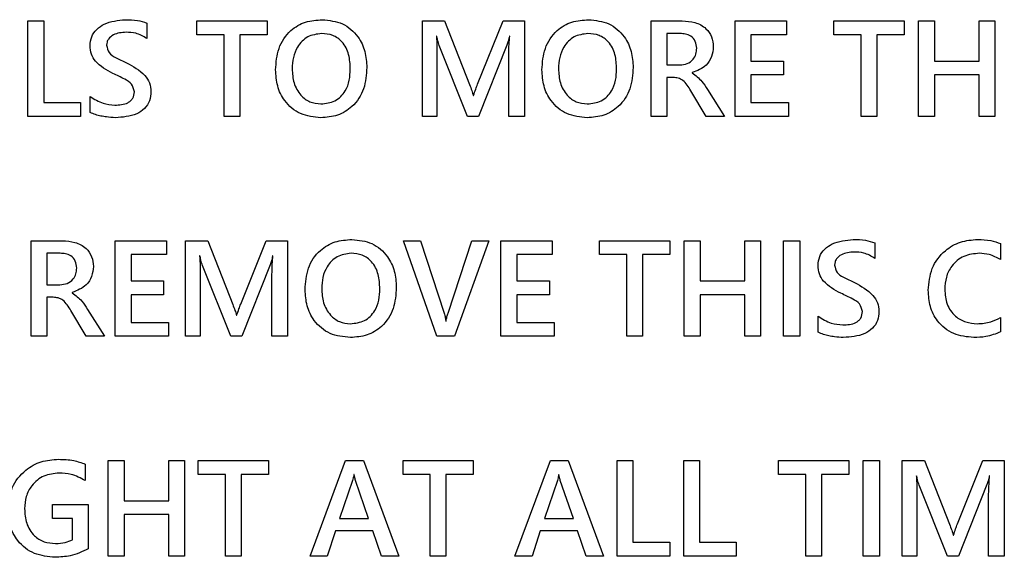
# Model space of a CAD drawing. Units: inches. Extents: x 0.3 to 33.8, y 0.2 to 21.6.
# Drawn here: x 21.1 to 21.5, y 9.1 to 9.3 of the extents above; entities that cross this region are included whole.
import ezdxf

# ---------------------------------------------------------------- set-up
doc = ezdxf.new("R2010")
doc.units = ezdxf.units.IN
doc.header["$MEASUREMENT"] = 0

msp = doc.modelspace()

# ---------------------------------------------------------------- linework, layer by layer
at = {"color": 7, "linetype": 'Continuous', "lineweight": 25}
for p, q in [((21.13814, 9.32592), (21.14365, 9.32592)), ((21.13814, 9.29258), (21.13814, 9.32592)), ((21.14365, 9.32592), (21.14365, 9.29741)), ((21.17966, 9.32518), (21.17966, 9.31978)), ((21.19716, 9.32109), (21.19716, 9.32592)), ((21.19716, 9.32592), (21.2217, 9.32592)), ((21.2217, 9.32592), (21.2217, 9.32109)), ((21.27586, 9.32592), (21.28361, 9.32592)), ((21.27586, 9.29258), (21.27586, 9.32592)), ((21.28361, 9.32592), (21.29232, 9.30371)), ((21.29513, 9.30381), (21.30401, 9.32592)), ((21.30401, 9.32592), (21.31148, 9.32592)), ((21.31148, 9.32592), (21.31148, 9.29258)), ((21.35568, 9.32592), (21.3666, 9.32592)), ((21.35568, 9.29258), (21.35568, 9.32592)), ((21.38507, 9.32592), (21.40295, 9.32592)), ((21.38507, 9.29258), (21.38507, 9.32592)), ((21.40295, 9.32592), (21.40295, 9.32109)), ((21.41953, 9.32109), (21.41953, 9.32592)), ((21.41953, 9.32592), (21.44407, 9.32592)), ((21.44407, 9.32592), (21.44407, 9.32109)), ((21.4491, 9.32592), (21.45461, 9.32592)), ((21.4491, 9.29258), (21.4491, 9.32592)), ((21.45461, 9.32592), (21.45461, 9.31188)), ((21.47022, 9.31188), (21.47022, 9.32592)), ((21.47022, 9.32592), (21.47575, 9.32592)), ((21.47575, 9.32592), (21.47575, 9.29258)), ((21.20667, 9.32109), (21.19716, 9.32109)), ((21.20667, 9.29258), (21.20667, 9.32109)), ((21.21217, 9.32109), (21.21217, 9.29258)), ((21.2217, 9.32109), (21.21217, 9.32109)), ((21.28085, 9.32064), (21.28076, 9.32064)), ((21.30635, 9.32064), (21.30625, 9.32064)), ((21.36116, 9.32153), (21.36116, 9.31057)), ((21.36579, 9.32153), (21.36116, 9.32153)), ((21.39058, 9.32109), (21.39058, 9.31188)), ((21.40295, 9.32109), (21.39058, 9.32109)), ((21.42904, 9.32109), (21.41953, 9.32109)), ((21.42904, 9.29258), (21.42904, 9.32109)), ((21.43454, 9.32109), (21.43454, 9.29258)), ((21.44407, 9.32109), (21.43454, 9.32109)), ((21.29166, 9.29258), (21.28174, 9.31732)), ((21.30535, 9.3175), (21.29545, 9.29258)), ((21.28095, 9.31411), (21.28095, 9.29258)), ((21.30602, 9.29258), (21.30602, 9.31416)), ((21.36116, 9.31057), (21.36575, 9.31057)), ((21.39058, 9.31188), (21.40198, 9.31188)), ((21.40198, 9.31188), (21.40198, 9.30706)), ((21.45461, 9.31188), (21.47022, 9.31188)), ((21.36116, 9.30618), (21.36116, 9.29258)), ((21.36338, 9.30618), (21.36116, 9.30618)), ((21.37007, 9.30787), (21.37007, 9.30777)), ((21.39058, 9.30706), (21.39058, 9.29741)), ((21.40198, 9.30706), (21.39058, 9.30706)), ((21.45461, 9.30706), (21.45461, 9.29258)), ((21.47022, 9.30706), (21.45461, 9.30706)), ((21.47022, 9.29258), (21.47022, 9.30706)), ((21.15986, 9.294), (21.15986, 9.2996)), ((21.29362, 9.2999), (21.29374, 9.2999)), ((21.37488, 9.29258), (21.36959, 9.30156)), ((21.37541, 9.30197), (21.38131, 9.29258)), ((21.14365, 9.29741), (21.1565, 9.29741)), ((21.1565, 9.29741), (21.1565, 9.29258)), ((21.39058, 9.29741), (21.40369, 9.29741)), ((21.40369, 9.29741), (21.40369, 9.29258)), ((21.1565, 9.29258), (21.13814, 9.29258)), ((21.21217, 9.29258), (21.20667, 9.29258)), ((21.28095, 9.29258), (21.27586, 9.29258)), ((21.29545, 9.29258), (21.29166, 9.29258)), ((21.31148, 9.29258), (21.30602, 9.29258)), ((21.36116, 9.29258), (21.35568, 9.29258)), ((21.38131, 9.29258), (21.37488, 9.29258)), ((21.40369, 9.29258), (21.38507, 9.29258)), ((21.43454, 9.29258), (21.42904, 9.29258)), ((21.45461, 9.29258), (21.4491, 9.29258)), ((21.47575, 9.29258), (21.47022, 9.29258)), ((21.13923, 9.2492), (21.15015, 9.2492)), ((21.13923, 9.21586), (21.13923, 9.2492)), ((21.16862, 9.2492), (21.1865, 9.2492)), ((21.16862, 9.21586), (21.16862, 9.2492)), ((21.1865, 9.2492), (21.1865, 9.24437)), ((21.19318, 9.2492), (21.20093, 9.2492)), ((21.19318, 9.21586), (21.19318, 9.2492)), ((21.20093, 9.2492), (21.20965, 9.22699)), ((21.21245, 9.22709), (21.22133, 9.2492)), ((21.22133, 9.2492), (21.2288, 9.2492)), ((21.2288, 9.2492), (21.2288, 9.21586)), ((21.26924, 9.2492), (21.27525, 9.2492)), ((21.28094, 9.21586), (21.26924, 9.2492)), ((21.27525, 9.2492), (21.28344, 9.2239)), ((21.28481, 9.22395), (21.29317, 9.2492)), ((21.29901, 9.2492), (21.2871, 9.21586)), ((21.29317, 9.2492), (21.29901, 9.2492)), ((21.30327, 9.2492), (21.32115, 9.2492)), ((21.30327, 9.21586), (21.30327, 9.2492)), ((21.32115, 9.2492), (21.32115, 9.24437)), ((21.33773, 9.24437), (21.33773, 9.2492)), ((21.33773, 9.2492), (21.36227, 9.2492)), ((21.36227, 9.2492), (21.36227, 9.24437)), ((21.3673, 9.2492), (21.37281, 9.2492)), ((21.3673, 9.21586), (21.3673, 9.2492)), ((21.37281, 9.2492), (21.37281, 9.23516)), ((21.38843, 9.23516), (21.38843, 9.2492)), ((21.38843, 9.2492), (21.39395, 9.2492)), ((21.39395, 9.2492), (21.39395, 9.21586)), ((21.40193, 9.21586), (21.40193, 9.2492)), ((21.40193, 9.2492), (21.4076, 9.2492)), ((21.4076, 9.2492), (21.4076, 9.21586)), ((21.43383, 9.24846), (21.43383, 9.24306)), ((21.47771, 9.24823), (21.47771, 9.24262)), ((21.14472, 9.24481), (21.14472, 9.23385)), ((21.14934, 9.24481), (21.14472, 9.24481)), ((21.17413, 9.24437), (21.17413, 9.23516)), ((21.1865, 9.24437), (21.17413, 9.24437)), ((21.19818, 9.24392), (21.19809, 9.24392)), ((21.22367, 9.24392), (21.22357, 9.24392)), ((21.30878, 9.24437), (21.30878, 9.23516)), ((21.32115, 9.24437), (21.30878, 9.24437)), ((21.34724, 9.24437), (21.33773, 9.24437)), ((21.34724, 9.21586), (21.34724, 9.24437)), ((21.35274, 9.24437), (21.35274, 9.21586)), ((21.36227, 9.24437), (21.35274, 9.24437)), ((21.20898, 9.21586), (21.19906, 9.2406)), ((21.22268, 9.24078), (21.21277, 9.21586)), ((21.19827, 9.23739), (21.19827, 9.21586)), ((21.22334, 9.21586), (21.22334, 9.23744)), ((21.14472, 9.23385), (21.1493, 9.23385)), ((21.17413, 9.23516), (21.18553, 9.23516)), ((21.18553, 9.23516), (21.18553, 9.23034)), ((21.30878, 9.23516), (21.32018, 9.23516)), ((21.32018, 9.23516), (21.32018, 9.23034)), ((21.37281, 9.23516), (21.38843, 9.23516)), ((21.15363, 9.23115), (21.15363, 9.23105)), ((21.17413, 9.23034), (21.17413, 9.22069)), ((21.18553, 9.23034), (21.17413, 9.23034)), ((21.30878, 9.23034), (21.30878, 9.22069)), ((21.32018, 9.23034), (21.30878, 9.23034)), ((21.37281, 9.23034), (21.37281, 9.21586)), ((21.38843, 9.23034), (21.37281, 9.23034)), ((21.38843, 9.21586), (21.38843, 9.23034)), ((21.14472, 9.22946), (21.14472, 9.21586)), ((21.14694, 9.22946), (21.14472, 9.22946)), ((21.15844, 9.21586), (21.15314, 9.22484)), ((21.15896, 9.22525), (21.16486, 9.21586)), ((21.21094, 9.22318), (21.21106, 9.22318)), ((21.17413, 9.22069), (21.18724, 9.22069)), ((21.18724, 9.22069), (21.18724, 9.21586)), ((21.28404, 9.22109), (21.28414, 9.22109)), ((21.30878, 9.22069), (21.32189, 9.22069)), ((21.32189, 9.22069), (21.32189, 9.21586)), ((21.41403, 9.21728), (21.41403, 9.22288)), ((21.47771, 9.22244), (21.47771, 9.21737)), ((21.14472, 9.21586), (21.13923, 9.21586)), ((21.16486, 9.21586), (21.15844, 9.21586)), ((21.18724, 9.21586), (21.16862, 9.21586)), ((21.19827, 9.21586), (21.19318, 9.21586)), ((21.21277, 9.21586), (21.20898, 9.21586)), ((21.2288, 9.21586), (21.22334, 9.21586)), ((21.2871, 9.21586), (21.28094, 9.21586)), ((21.32189, 9.21586), (21.30327, 9.21586)), ((21.35274, 9.21586), (21.34724, 9.21586)), ((21.37281, 9.21586), (21.3673, 9.21586)), ((21.39395, 9.21586), (21.38843, 9.21586)), ((21.4076, 9.21586), (21.40193, 9.21586)), ((21.16621, 9.17248), (21.17172, 9.17248)), ((21.16621, 9.13914), (21.16621, 9.17248)), ((21.17172, 9.17248), (21.17172, 9.15844)), ((21.18733, 9.15844), (21.18733, 9.17248)), ((21.18733, 9.17248), (21.19285, 9.17248)), ((21.19285, 9.17248), (21.19285, 9.13914)), ((21.1976, 9.16765), (21.1976, 9.17248)), ((21.1976, 9.17248), (21.22214, 9.17248)), ((21.22214, 9.17248), (21.22214, 9.16765)), ((21.23663, 9.13914), (21.24905, 9.17248)), ((21.24905, 9.17248), (21.25525, 9.17248)), ((21.25525, 9.17248), (21.26758, 9.13914)), ((21.26909, 9.16765), (21.26909, 9.17248)), ((21.26909, 9.17248), (21.29363, 9.17248)), ((21.29363, 9.17248), (21.29363, 9.16765)), ((21.30812, 9.13914), (21.32055, 9.17248)), ((21.32055, 9.17248), (21.32674, 9.17248)), ((21.32674, 9.17248), (21.33907, 9.13914)), ((21.34384, 9.17248), (21.34935, 9.17248)), ((21.34384, 9.13914), (21.34384, 9.17248)), ((21.34935, 9.17248), (21.34935, 9.14397)), ((21.36708, 9.17248), (21.37259, 9.17248)), ((21.36708, 9.13914), (21.36708, 9.17248)), ((21.37259, 9.17248), (21.37259, 9.14397)), ((21.40023, 9.16765), (21.40023, 9.17248)), ((21.40023, 9.17248), (21.42477, 9.17248)), ((21.42477, 9.17248), (21.42477, 9.16765)), ((21.42978, 9.13914), (21.42978, 9.17248)), ((21.42978, 9.17248), (21.43545, 9.17248)), ((21.43545, 9.17248), (21.43545, 9.13914)), ((21.4434, 9.17248), (21.45115, 9.17248)), ((21.4434, 9.13914), (21.4434, 9.17248)), ((21.45115, 9.17248), (21.45987, 9.15027)), ((21.46267, 9.15037), (21.47155, 9.17248)), ((21.47155, 9.17248), (21.47902, 9.17248)), ((21.47902, 9.17248), (21.47902, 9.13914)), ((21.15813, 9.17126), (21.15813, 9.16546)), ((21.20711, 9.16765), (21.1976, 9.16765)), ((21.20711, 9.13914), (21.20711, 9.16765)), ((21.21261, 9.16765), (21.21261, 9.13914)), ((21.22214, 9.16765), (21.21261, 9.16765)), ((21.25151, 9.16555), (21.24695, 9.1523)), ((21.25206, 9.16765), (21.25197, 9.16765)), ((21.2571, 9.1523), (21.2525, 9.16555)), ((21.2786, 9.16765), (21.26909, 9.16765)), ((21.2786, 9.13914), (21.2786, 9.16765)), ((21.2841, 9.16765), (21.2841, 9.13914)), ((21.29363, 9.16765), (21.2841, 9.16765)), ((21.323, 9.16555), (21.31844, 9.1523)), ((21.32355, 9.16765), (21.32346, 9.16765)), ((21.32859, 9.1523), (21.32399, 9.16555)), ((21.40974, 9.16765), (21.40023, 9.16765)), ((21.40974, 9.13914), (21.40974, 9.16765)), ((21.41524, 9.16765), (21.41524, 9.13914)), ((21.42477, 9.16765), (21.41524, 9.16765)), ((21.4484, 9.1672), (21.44831, 9.1672)), ((21.47389, 9.1672), (21.47379, 9.1672)), ((21.4592, 9.13914), (21.44928, 9.16388)), ((21.4729, 9.16406), (21.46299, 9.13914)), ((21.17172, 9.15844), (21.18733, 9.15844)), ((21.44849, 9.16067), (21.44849, 9.13914)), ((21.47356, 9.13914), (21.47356, 9.16072)), ((21.14673, 9.1523), (21.14673, 9.15713)), ((21.14673, 9.15713), (21.1592, 9.15713)), ((21.1592, 9.15713), (21.1592, 9.14161)), ((21.15371, 9.1523), (21.14673, 9.1523)), ((21.15371, 9.14485), (21.15371, 9.1523)), ((21.17172, 9.15362), (21.17172, 9.13914)), ((21.18733, 9.15362), (21.17172, 9.15362)), ((21.18733, 9.13914), (21.18733, 9.15362)), ((21.24695, 9.1523), (21.2571, 9.1523)), ((21.31844, 9.1523), (21.32859, 9.1523)), ((21.24551, 9.14792), (21.24265, 9.13914)), ((21.25856, 9.14792), (21.24551, 9.14792)), ((21.26154, 9.13914), (21.25856, 9.14792)), ((21.317, 9.14792), (21.31414, 9.13914)), ((21.33005, 9.14792), (21.317, 9.14792)), ((21.33303, 9.13914), (21.33005, 9.14792)), ((21.34935, 9.14397), (21.36221, 9.14397)), ((21.36221, 9.14397), (21.36221, 9.13914)), ((21.37259, 9.14397), (21.38545, 9.14397)), ((21.38545, 9.14397), (21.38545, 9.13914)), ((21.46116, 9.14646), (21.46128, 9.14646)), ((21.17172, 9.13914), (21.16621, 9.13914)), ((21.19285, 9.13914), (21.18733, 9.13914)), ((21.21261, 9.13914), (21.20711, 9.13914)), ((21.24265, 9.13914), (21.23663, 9.13914)), ((21.26758, 9.13914), (21.26154, 9.13914)), ((21.2841, 9.13914), (21.2786, 9.13914)), ((21.31414, 9.13914), (21.30812, 9.13914)), ((21.33907, 9.13914), (21.33303, 9.13914)), ((21.36221, 9.13914), (21.34384, 9.13914)), ((21.38545, 9.13914), (21.36708, 9.13914)), ((21.41524, 9.13914), (21.40974, 9.13914)), ((21.43545, 9.13914), (21.42978, 9.13914)), ((21.44849, 9.13914), (21.4434, 9.13914)), ((21.46299, 9.13914), (21.4592, 9.13914)), ((21.47902, 9.13914), (21.47356, 9.13914))]:
    msp.add_line(p, q, dxfattribs=at)
for points, knots in [([(21.15983, 9.31726), (21.15993, 9.31833), (21.16013, 9.32047), (21.16209, 9.32312), (21.16593, 9.32578), (21.16954, 9.32612), (21.17207, 9.32636)], [0, 0, 0, 0, 0.186813, 0.373616, 0.560813, 1, 1, 1, 1]), ([(21.17207, 9.32636), (21.17353, 9.32635), (21.17612, 9.32634), (21.17858, 9.32554), (21.17966, 9.32518)], [0, 0, 0, 0, 0.560726, 1, 1, 1, 1]), ([(21.22461, 9.30886), (21.22479, 9.3114), (21.22516, 9.31646), (21.22921, 9.32258), (21.23497, 9.32594), (21.23895, 9.32622), (21.24094, 9.32636)], [0, 0, 0, 0, 0.2804452, 0.5595806, 0.7794394, 1, 1, 1, 1]), ([(21.24094, 9.32636), (21.24335, 9.32611), (21.24818, 9.32563), (21.25342, 9.32096), (21.2561, 9.31533), (21.25634, 9.31156), (21.25646, 9.30967)], [0, 0, 0, 0, 0.279699, 0.558797, 0.779129, 1, 1, 1, 1]), ([(21.31759, 9.30886), (21.31778, 9.3114), (21.31815, 9.31646), (21.32219, 9.32258), (21.32795, 9.32594), (21.33193, 9.32622), (21.33392, 9.32636)], [0, 0, 0, 0, 0.280445, 0.559581, 0.779439, 1, 1, 1, 1]), ([(21.33392, 9.32636), (21.33634, 9.32611), (21.34116, 9.32563), (21.3464, 9.32096), (21.34909, 9.31533), (21.34932, 9.31156), (21.34944, 9.30967)], [0, 0, 0, 0, 0.279699, 0.558797, 0.779129, 1, 1, 1, 1]), ([(21.3666, 9.32592), (21.36808, 9.32582), (21.37104, 9.32564), (21.37484, 9.32368), (21.37713, 9.32045), (21.37733, 9.31811), (21.37743, 9.31694)], [0, 0, 0, 0, 0.280806, 0.560188, 0.779881, 1, 1, 1, 1]), ([(21.1724, 9.32197), (21.17085, 9.32186), (21.16853, 9.32169), (21.16639, 9.31994), (21.16569, 9.31857), (21.16564, 9.3178), (21.16562, 9.31742)], [0, 0, 0, 0, 0.499152, 0.748814, 0.874302, 1, 1, 1, 1]), ([(21.17966, 9.31978), (21.1784, 9.32051), (21.17614, 9.32183), (21.17354, 9.32193), (21.1724, 9.32197)], [0, 0, 0, 0, 0.558705, 1, 1, 1, 1]), ([(21.24066, 9.32153), (21.23897, 9.32131), (21.23558, 9.32086), (21.23221, 9.31722), (21.2306, 9.31319), (21.23046, 9.31054), (21.23039, 9.30922)], [0, 0, 0, 0, 0.278951, 0.558166, 0.778848, 1, 1, 1, 1]), ([(21.2507, 9.30915), (21.25062, 9.31084), (21.25045, 9.3142), (21.24831, 9.31856), (21.24465, 9.3212), (21.24199, 9.32142), (21.24066, 9.32153)], [0, 0, 0, 0, 0.281041, 0.560361, 0.779863, 1, 1, 1, 1]), ([(21.28076, 9.32064), (21.28083, 9.31942), (21.28095, 9.31725), (21.28095, 9.31507), (21.28095, 9.31411)], [0, 0, 0, 0, 0.559958, 1, 1, 1, 1]), ([(21.28174, 9.31732), (21.28154, 9.31793), (21.28119, 9.31902), (21.28096, 9.32015), (21.28085, 9.32064)], [0, 0, 0, 0, 0.559875, 1, 1, 1, 1]), ([(21.30625, 9.32064), (21.30611, 9.32005), (21.30586, 9.31899), (21.30551, 9.31796), (21.30535, 9.3175)], [0, 0, 0, 0, 0.560101, 1, 1, 1, 1]), ([(21.30602, 9.31416), (21.30604, 9.31537), (21.30609, 9.31753), (21.30627, 9.31969), (21.30635, 9.32064)], [0, 0, 0, 0, 0.559978, 1, 1, 1, 1]), ([(21.33364, 9.32153), (21.33195, 9.32131), (21.32856, 9.32086), (21.32519, 9.31722), (21.32359, 9.31319), (21.32345, 9.31054), (21.32338, 9.30922)], [0, 0, 0, 0, 0.2789509, 0.5581662, 0.7788478, 1, 1, 1, 1]), ([(21.34368, 9.30915), (21.3436, 9.31084), (21.34343, 9.3142), (21.34129, 9.31856), (21.33763, 9.3212), (21.33497, 9.32142), (21.33364, 9.32153)], [0, 0, 0, 0, 0.281041, 0.560361, 0.779863, 1, 1, 1, 1]), ([(21.37162, 9.31638), (21.37155, 9.31721), (21.3714, 9.31887), (21.36975, 9.32068), (21.36774, 9.32144), (21.36644, 9.3215), (21.36579, 9.32153)], [0, 0, 0, 0, 0.2798665, 0.5582348, 0.7788186, 1, 1, 1, 1]), ([(21.16782, 9.30757), (21.16559, 9.30876), (21.16249, 9.31043), (21.16005, 9.31431), (21.15991, 9.31628), (21.15983, 9.31726)], [0, 0, 0, 0, 0.55967, 0.779774, 1, 1, 1, 1]), ([(21.16562, 9.31742), (21.16582, 9.31651), (21.16622, 9.31466), (21.16916, 9.31286), (21.17128, 9.31192), (21.17258, 9.31135)], [0, 0, 0, 0, 0.275824, 0.556693, 1, 1, 1, 1]), ([(21.36575, 9.31057), (21.36662, 9.31065), (21.36836, 9.31081), (21.37039, 9.31232), (21.37147, 9.31433), (21.37157, 9.31569), (21.37162, 9.31638)], [0, 0, 0, 0, 0.28012, 0.559177, 0.779378, 1, 1, 1, 1]), ([(21.37743, 9.31694), (21.37732, 9.31576), (21.37711, 9.3134), (21.3747, 9.30969), (21.37182, 9.30856), (21.37007, 9.30787)], [0, 0, 0, 0, 0.280961, 0.561351, 1, 1, 1, 1]), ([(21.17258, 9.31135), (21.17489, 9.31008), (21.1781, 9.30831), (21.1808, 9.30435), (21.18099, 9.30229), (21.18109, 9.30127)], [0, 0, 0, 0, 0.559869, 0.780127, 1, 1, 1, 1]), ([(21.23039, 9.30922), (21.2305, 9.30755), (21.23071, 9.30423), (21.23299, 9.30006), (21.23649, 9.29736), (21.23911, 9.2971), (21.24043, 9.29697)], [0, 0, 0, 0, 0.280735, 0.56034, 0.780035, 1, 1, 1, 1]), ([(21.25646, 9.30967), (21.25629, 9.30715), (21.25595, 9.30213), (21.252, 9.29602), (21.24633, 9.29259), (21.24238, 9.29229), (21.24041, 9.29215)], [0, 0, 0, 0, 0.280568, 0.559663, 0.779504, 1, 1, 1, 1]), ([(21.24043, 9.29697), (21.24213, 9.29715), (21.24553, 9.29752), (21.24903, 9.30108), (21.25051, 9.30518), (21.25064, 9.30782), (21.2507, 9.30915)], [0, 0, 0, 0, 0.279429, 0.558107, 0.778753, 1, 1, 1, 1]), ([(21.32338, 9.30922), (21.32348, 9.30755), (21.32369, 9.30423), (21.32597, 9.30006), (21.32947, 9.29736), (21.3321, 9.2971), (21.33341, 9.29697)], [0, 0, 0, 0, 0.280735, 0.56034, 0.780035, 1, 1, 1, 1]), ([(21.34944, 9.30967), (21.34927, 9.30715), (21.34893, 9.30213), (21.34498, 9.29602), (21.33932, 9.29259), (21.33537, 9.29229), (21.33339, 9.29215)], [0, 0, 0, 0, 0.280568, 0.559663, 0.779504, 1, 1, 1, 1]), ([(21.33341, 9.29697), (21.33511, 9.29715), (21.33851, 9.29752), (21.34201, 9.30108), (21.34349, 9.30518), (21.34362, 9.30782), (21.34368, 9.30915)], [0, 0, 0, 0, 0.279429, 0.558107, 0.778753, 1, 1, 1, 1]), ([(21.17531, 9.30119), (21.17507, 9.30215), (21.17458, 9.30409), (21.17143, 9.30592), (21.16919, 9.30694), (21.16782, 9.30757)], [0, 0, 0, 0, 0.275416, 0.556519, 1, 1, 1, 1]), ([(21.24041, 9.29215), (21.23797, 9.29238), (21.2331, 9.29285), (21.22774, 9.29748), (21.22497, 9.30315), (21.22473, 9.30695), (21.22461, 9.30886)], [0, 0, 0, 0, 0.279816, 0.558803, 0.779148, 1, 1, 1, 1]), ([(21.33339, 9.29215), (21.33095, 9.29238), (21.32608, 9.29285), (21.32073, 9.29748), (21.31795, 9.30315), (21.31771, 9.30695), (21.31759, 9.30886)], [0, 0, 0, 0, 0.279816, 0.558803, 0.779148, 1, 1, 1, 1]), ([(21.36959, 9.30156), (21.36878, 9.30289), (21.36767, 9.30475), (21.36519, 9.30608), (21.36399, 9.30615), (21.36338, 9.30618)], [0, 0, 0, 0, 0.559618, 0.779578, 1, 1, 1, 1]), ([(21.37007, 9.30777), (21.37125, 9.30686), (21.37336, 9.30522), (21.37478, 9.30297), (21.37541, 9.30197)], [0, 0, 0, 0, 0.558923, 1, 1, 1, 1]), ([(21.29232, 9.30371), (21.2926, 9.30301), (21.29309, 9.30176), (21.29346, 9.30047), (21.29362, 9.2999)], [0, 0, 0, 0, 0.560044, 1, 1, 1, 1]), ([(21.29374, 9.2999), (21.29398, 9.30064), (21.29441, 9.30195), (21.29491, 9.30324), (21.29513, 9.30381)], [0, 0, 0, 0, 0.560019, 1, 1, 1, 1]), ([(21.15986, 9.2996), (21.16133, 9.29865), (21.16396, 9.29695), (21.16707, 9.29666), (21.16844, 9.29653)], [0, 0, 0, 0, 0.5587598, 1, 1, 1, 1]), ([(21.16844, 9.29653), (21.17005, 9.2966), (21.17206, 9.29669), (21.17403, 9.29799), (21.17508, 9.2992), (21.17522, 9.3004), (21.17531, 9.30119)], [0, 0, 0, 0, 0.4997185, 0.6254205, 0.7509521, 1, 1, 1, 1]), ([(21.18109, 9.30127), (21.18101, 9.30017), (21.18085, 9.29799), (21.17894, 9.2952), (21.17493, 9.29256), (21.17122, 9.29232), (21.16863, 9.29215)], [0, 0, 0, 0, 0.186937, 0.373465, 0.560415, 1, 1, 1, 1]), ([(21.16863, 9.29215), (21.1676, 9.2922), (21.16592, 9.2923), (21.16361, 9.29273), (21.16166, 9.29315), (21.16046, 9.29371), (21.15986, 9.294)], [0, 0, 0, 0, 0.340081, 0.560234, 0.780388, 1, 1, 1, 1]), ([(21.15015, 9.2492), (21.15164, 9.2491), (21.1546, 9.24892), (21.15839, 9.24696), (21.16068, 9.24373), (21.16088, 9.24139), (21.16098, 9.24022)], [0, 0, 0, 0, 0.280806, 0.560188, 0.779881, 1, 1, 1, 1]), ([(21.23492, 9.23214), (21.2351, 9.23468), (21.23547, 9.23974), (21.23951, 9.24586), (21.24528, 9.24922), (21.24926, 9.2495), (21.25125, 9.24964)], [0, 0, 0, 0, 0.280445, 0.559581, 0.779439, 1, 1, 1, 1]), ([(21.25125, 9.24964), (21.25366, 9.24939), (21.25848, 9.24891), (21.26373, 9.24424), (21.26641, 9.23861), (21.26665, 9.23484), (21.26676, 9.23295)], [0, 0, 0, 0, 0.279699, 0.558797, 0.779129, 1, 1, 1, 1]), ([(21.414, 9.24054), (21.4141, 9.24161), (21.4143, 9.24375), (21.41626, 9.2464), (21.42009, 9.24907), (21.42371, 9.2494), (21.42624, 9.24964)], [0, 0, 0, 0, 0.186813, 0.373616, 0.560813, 1, 1, 1, 1]), ([(21.42624, 9.24964), (21.42769, 9.24963), (21.43029, 9.24962), (21.43275, 9.24882), (21.43383, 9.24846)], [0, 0, 0, 0, 0.560726, 1, 1, 1, 1]), ([(21.45248, 9.23191), (21.45271, 9.23452), (21.45317, 9.23973), (21.45773, 9.24572), (21.4636, 9.24916), (21.46769, 9.24948), (21.46974, 9.24964)], [0, 0, 0, 0, 0.280064, 0.559272, 0.779467, 1, 1, 1, 1]), ([(21.46974, 9.24964), (21.47127, 9.2496), (21.474, 9.24953), (21.47658, 9.24863), (21.47771, 9.24823)], [0, 0, 0, 0, 0.560223, 1, 1, 1, 1]), ([(21.15517, 9.23966), (21.1551, 9.24049), (21.15495, 9.24216), (21.1533, 9.24396), (21.15129, 9.24472), (21.14999, 9.24478), (21.14934, 9.24481)], [0, 0, 0, 0, 0.279867, 0.558235, 0.778819, 1, 1, 1, 1]), ([(21.19809, 9.24392), (21.19815, 9.2427), (21.19827, 9.24053), (21.19827, 9.23835), (21.19827, 9.23739)], [0, 0, 0, 0, 0.559958, 1, 1, 1, 1]), ([(21.19906, 9.2406), (21.19887, 9.24121), (21.19852, 9.2423), (21.19828, 9.24343), (21.19818, 9.24392)], [0, 0, 0, 0, 0.559875, 1, 1, 1, 1]), ([(21.22357, 9.24392), (21.22344, 9.24333), (21.22319, 9.24227), (21.22283, 9.24124), (21.22268, 9.24078)], [0, 0, 0, 0, 0.560101, 1, 1, 1, 1]), ([(21.22334, 9.23744), (21.22337, 9.23865), (21.22342, 9.24081), (21.22359, 9.24297), (21.22367, 9.24392)], [0, 0, 0, 0, 0.559978, 1, 1, 1, 1]), ([(21.25097, 9.24481), (21.24927, 9.24459), (21.24589, 9.24414), (21.24252, 9.2405), (21.24091, 9.23647), (21.24077, 9.23382), (21.2407, 9.2325)], [0, 0, 0, 0, 0.278951, 0.558166, 0.778848, 1, 1, 1, 1]), ([(21.26101, 9.23243), (21.26092, 9.23412), (21.26076, 9.23749), (21.25861, 9.24184), (21.25496, 9.24448), (21.2523, 9.2447), (21.25097, 9.24481)], [0, 0, 0, 0, 0.281041, 0.560361, 0.779863, 1, 1, 1, 1]), ([(21.42656, 9.24525), (21.42502, 9.24514), (21.4227, 9.24497), (21.42056, 9.24322), (21.41986, 9.24185), (21.41981, 9.24108), (21.41979, 9.2407)], [0, 0, 0, 0, 0.499152, 0.748814, 0.874302, 1, 1, 1, 1]), ([(21.43383, 9.24306), (21.43257, 9.24379), (21.43031, 9.24511), (21.42771, 9.24521), (21.42656, 9.24525)], [0, 0, 0, 0, 0.5587049, 1, 1, 1, 1]), ([(21.47031, 9.24481), (21.46846, 9.24463), (21.46477, 9.24428), (21.46064, 9.24084), (21.45851, 9.23654), (21.45833, 9.23364), (21.45824, 9.2322)], [0, 0, 0, 0, 0.279848, 0.55893, 0.779174, 1, 1, 1, 1]), ([(21.47771, 9.24262), (21.47642, 9.24333), (21.4741, 9.24459), (21.47147, 9.24474), (21.47031, 9.24481)], [0, 0, 0, 0, 0.559532, 1, 1, 1, 1]), ([(21.16098, 9.24022), (21.16087, 9.23904), (21.16066, 9.23668), (21.15825, 9.23297), (21.15538, 9.23184), (21.15363, 9.23115)], [0, 0, 0, 0, 0.2809612, 0.5613506, 1, 1, 1, 1]), ([(21.42198, 9.23085), (21.41976, 9.23204), (21.41666, 9.23371), (21.41421, 9.23759), (21.41407, 9.23956), (21.414, 9.24054)], [0, 0, 0, 0, 0.55967, 0.779774, 1, 1, 1, 1]), ([(21.41979, 9.2407), (21.41998, 9.23979), (21.42038, 9.23794), (21.42333, 9.23614), (21.42545, 9.2352), (21.42675, 9.23463)], [0, 0, 0, 0, 0.2758241, 0.5566934, 1, 1, 1, 1]), ([(21.1493, 9.23385), (21.15017, 9.23393), (21.15191, 9.23409), (21.15394, 9.2356), (21.15502, 9.23761), (21.15512, 9.23897), (21.15517, 9.23966)], [0, 0, 0, 0, 0.28012, 0.559177, 0.779378, 1, 1, 1, 1]), ([(21.42675, 9.23463), (21.42905, 9.23336), (21.43227, 9.23159), (21.43496, 9.22763), (21.43516, 9.22557), (21.43526, 9.22455)], [0, 0, 0, 0, 0.559869, 0.780127, 1, 1, 1, 1]), ([(21.15363, 9.23105), (21.1548, 9.23014), (21.15691, 9.2285), (21.15834, 9.22625), (21.15896, 9.22525)], [0, 0, 0, 0, 0.558923, 1, 1, 1, 1]), ([(21.25071, 9.21543), (21.24827, 9.21566), (21.2434, 9.21613), (21.23805, 9.22076), (21.23527, 9.22643), (21.23504, 9.23023), (21.23492, 9.23214)], [0, 0, 0, 0, 0.279816, 0.558803, 0.779148, 1, 1, 1, 1]), ([(21.2407, 9.2325), (21.24081, 9.23083), (21.24101, 9.22751), (21.2433, 9.22334), (21.2468, 9.22064), (21.24942, 9.22038), (21.25073, 9.22025)], [0, 0, 0, 0, 0.280735, 0.56034, 0.780035, 1, 1, 1, 1]), ([(21.26676, 9.23295), (21.26659, 9.23043), (21.26625, 9.22541), (21.26231, 9.2193), (21.25664, 9.21587), (21.25269, 9.21557), (21.25071, 9.21543)], [0, 0, 0, 0, 0.280568, 0.559663, 0.779504, 1, 1, 1, 1]), ([(21.25073, 9.22025), (21.25243, 9.22043), (21.25583, 9.2208), (21.25933, 9.22436), (21.26082, 9.22846), (21.26094, 9.2311), (21.26101, 9.23243)], [0, 0, 0, 0, 0.279429, 0.558107, 0.778753, 1, 1, 1, 1]), ([(21.42948, 9.22447), (21.42923, 9.22543), (21.42874, 9.22737), (21.42559, 9.2292), (21.42336, 9.23022), (21.42198, 9.23085)], [0, 0, 0, 0, 0.275416, 0.556519, 1, 1, 1, 1]), ([(21.46839, 9.21543), (21.46597, 9.21565), (21.46112, 9.2161), (21.45567, 9.22057), (21.45285, 9.22621), (21.4526, 9.23001), (21.45248, 9.23191)], [0, 0, 0, 0, 0.279888, 0.558889, 0.779207, 1, 1, 1, 1]), ([(21.45824, 9.2322), (21.45838, 9.23045), (21.45864, 9.22698), (21.46152, 9.22284), (21.46548, 9.22056), (21.46821, 9.22035), (21.46957, 9.22025)], [0, 0, 0, 0, 0.280332, 0.55941, 0.779438, 1, 1, 1, 1]), ([(21.15314, 9.22484), (21.15234, 9.22617), (21.15122, 9.22803), (21.14875, 9.22936), (21.14754, 9.22943), (21.14694, 9.22946)], [0, 0, 0, 0, 0.559618, 0.779578, 1, 1, 1, 1]), ([(21.20965, 9.22699), (21.20992, 9.22629), (21.21041, 9.22504), (21.21078, 9.22375), (21.21094, 9.22318)], [0, 0, 0, 0, 0.560044, 1, 1, 1, 1]), ([(21.21106, 9.22318), (21.2113, 9.22392), (21.21173, 9.22523), (21.21223, 9.22652), (21.21245, 9.22709)], [0, 0, 0, 0, 0.560019, 1, 1, 1, 1]), ([(21.28344, 9.2239), (21.28359, 9.22339), (21.28385, 9.22246), (21.28398, 9.22151), (21.28404, 9.22109)], [0, 0, 0, 0, 0.5598957, 1, 1, 1, 1]), ([(21.28414, 9.22109), (21.28422, 9.22164), (21.28438, 9.22261), (21.28468, 9.22354), (21.28481, 9.22395)], [0, 0, 0, 0, 0.559906, 1, 1, 1, 1]), ([(21.42261, 9.21981), (21.42422, 9.21988), (21.42623, 9.21997), (21.4282, 9.22127), (21.42924, 9.22249), (21.42938, 9.22368), (21.42948, 9.22447)], [0, 0, 0, 0, 0.499718, 0.625421, 0.750952, 1, 1, 1, 1]), ([(21.43526, 9.22455), (21.43518, 9.22345), (21.43501, 9.22127), (21.4331, 9.21848), (21.42909, 9.21584), (21.42539, 9.2156), (21.42279, 9.21543)], [0, 0, 0, 0, 0.186937, 0.373465, 0.560415, 1, 1, 1, 1]), ([(21.41403, 9.22288), (21.4155, 9.22193), (21.41813, 9.22023), (21.42124, 9.21994), (21.42261, 9.21981)], [0, 0, 0, 0, 0.55876, 1, 1, 1, 1]), ([(21.46957, 9.22025), (21.47118, 9.22034), (21.47406, 9.2205), (21.4766, 9.22185), (21.47771, 9.22244)], [0, 0, 0, 0, 0.559958, 1, 1, 1, 1]), ([(21.42279, 9.21543), (21.42177, 9.21548), (21.42009, 9.21558), (21.41778, 9.21601), (21.41583, 9.21643), (21.41463, 9.21699), (21.41403, 9.21728)], [0, 0, 0, 0, 0.340081, 0.560234, 0.780388, 1, 1, 1, 1]), ([(21.47771, 9.21737), (21.47603, 9.21671), (21.47303, 9.21554), (21.46981, 9.21546), (21.46839, 9.21543)], [0, 0, 0, 0, 0.559266, 1, 1, 1, 1]), ([(21.13119, 9.15537), (21.13145, 9.15799), (21.13197, 9.16323), (21.13672, 9.16913), (21.14267, 9.17246), (21.14678, 9.17276), (21.14884, 9.17292)], [0, 0, 0, 0, 0.279818, 0.559166, 0.779407, 1, 1, 1, 1]), ([(21.14884, 9.17292), (21.15062, 9.17287), (21.15381, 9.17278), (21.15681, 9.17172), (21.15813, 9.17126)], [0, 0, 0, 0, 0.560153, 1, 1, 1, 1]), ([(21.14904, 9.16809), (21.14721, 9.16791), (21.14356, 9.16754), (21.13949, 9.16416), (21.13726, 9.15997), (21.13707, 9.15711), (21.13697, 9.15567)], [0, 0, 0, 0, 0.279771, 0.559053, 0.779313, 1, 1, 1, 1]), ([(21.15813, 9.16546), (21.15654, 9.16633), (21.15369, 9.16788), (21.15046, 9.16803), (21.14904, 9.16809)], [0, 0, 0, 0, 0.55917, 1, 1, 1, 1]), ([(21.25197, 9.16765), (21.2519, 9.16726), (21.25179, 9.16655), (21.25159, 9.16585), (21.25151, 9.16555)], [0, 0, 0, 0, 0.560013, 1, 1, 1, 1]), ([(21.2525, 9.16555), (21.2524, 9.16594), (21.25223, 9.16663), (21.25211, 9.16734), (21.25206, 9.16765)], [0, 0, 0, 0, 0.559908, 1, 1, 1, 1]), ([(21.32346, 9.16765), (21.32339, 9.16726), (21.32328, 9.16655), (21.32308, 9.16585), (21.323, 9.16555)], [0, 0, 0, 0, 0.560013, 1, 1, 1, 1]), ([(21.32399, 9.16555), (21.32389, 9.16594), (21.32372, 9.16663), (21.3236, 9.16734), (21.32355, 9.16765)], [0, 0, 0, 0, 0.559908, 1, 1, 1, 1]), ([(21.44831, 9.1672), (21.44837, 9.16598), (21.44849, 9.16381), (21.44849, 9.16163), (21.44849, 9.16067)], [0, 0, 0, 0, 0.559958, 1, 1, 1, 1]), ([(21.44928, 9.16388), (21.44909, 9.16449), (21.44874, 9.16558), (21.4485, 9.16671), (21.4484, 9.1672)], [0, 0, 0, 0, 0.559875, 1, 1, 1, 1]), ([(21.47379, 9.1672), (21.47366, 9.16661), (21.47341, 9.16555), (21.47305, 9.16452), (21.4729, 9.16406)], [0, 0, 0, 0, 0.560101, 1, 1, 1, 1]), ([(21.47356, 9.16072), (21.47359, 9.16193), (21.47363, 9.16409), (21.47381, 9.16625), (21.47389, 9.1672)], [0, 0, 0, 0, 0.559978, 1, 1, 1, 1]), ([(21.14766, 9.13871), (21.14518, 9.13894), (21.14023, 9.13939), (21.13458, 9.14383), (21.13158, 9.14955), (21.13132, 9.15343), (21.13119, 9.15537)], [0, 0, 0, 0, 0.279965, 0.559115, 0.77928, 1, 1, 1, 1]), ([(21.13697, 9.15567), (21.13708, 9.15395), (21.1373, 9.15051), (21.13987, 9.14625), (21.14373, 9.14383), (21.14644, 9.14363), (21.14779, 9.14353)], [0, 0, 0, 0, 0.280689, 0.559777, 0.77955, 1, 1, 1, 1]), ([(21.45987, 9.15027), (21.46014, 9.14957), (21.46063, 9.14832), (21.461, 9.14703), (21.46116, 9.14646)], [0, 0, 0, 0, 0.560044, 1, 1, 1, 1]), ([(21.46128, 9.14646), (21.46152, 9.1472), (21.46195, 9.14851), (21.46245, 9.1498), (21.46267, 9.15037)], [0, 0, 0, 0, 0.560019, 1, 1, 1, 1]), ([(21.14779, 9.14353), (21.14895, 9.14358), (21.151, 9.14367), (21.15289, 9.14449), (21.15371, 9.14485)], [0, 0, 0, 0, 0.560063, 1, 1, 1, 1]), ([(21.1592, 9.14161), (21.15714, 9.14067), (21.15346, 9.13898), (21.14943, 9.13879), (21.14766, 9.13871)], [0, 0, 0, 0, 0.5595259, 1, 1, 1, 1])]:
    msp.add_open_spline(points, degree=3, knots=knots, dxfattribs=at)

doc.saveas('drawing.dxf')
